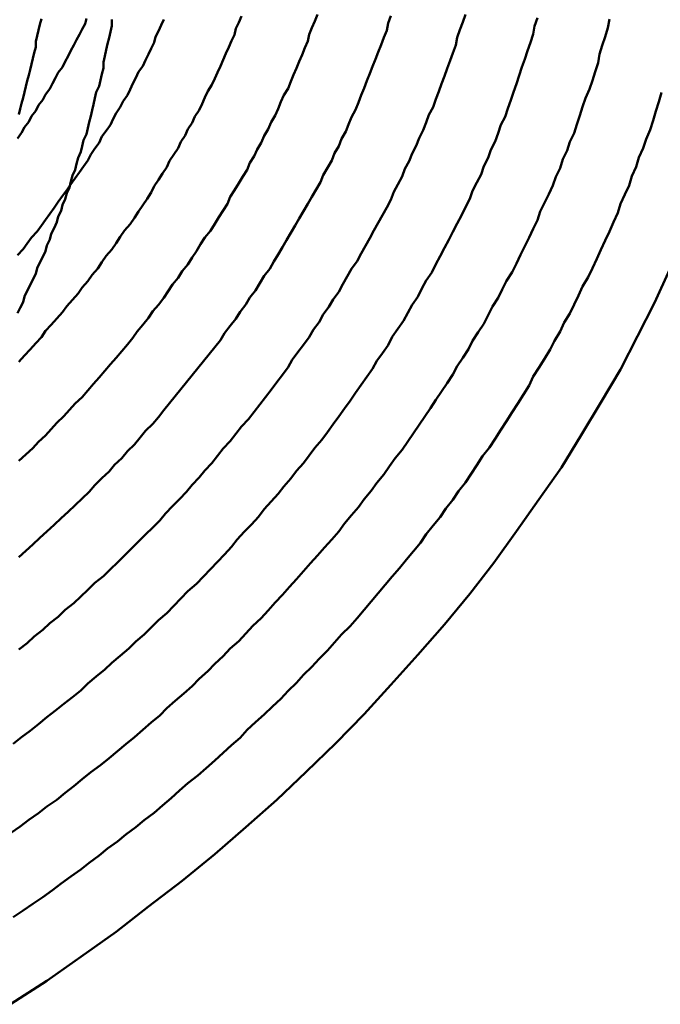
# Model space of a CAD drawing. Units: millimetres. Extents: x 0 to 1429, y 0 to 297.
# Drawn here: x 103 to 104, y 118 to 119 of the extents above; entities that cross this region are included whole.
import ezdxf

# ---------------------------------------------------------------- set-up
doc = ezdxf.new("R2010")
doc.units = ezdxf.units.MM
doc.header["$LTSCALE"] = 0.617951
doc.layers.add('NoLayerName_005', color=7, linetype='Continuous')

msp = doc.modelspace()

# ---------------------------------------------------------------- linework, layer by layer
at = {"layer": 'NoLayerName_005', "color": 3, "linetype": 'Continuous', "lineweight": 50}
for points in [[(103.320333, 118.383775), (103.327333, 118.388475), (103.333333, 118.393175), (103.340333, 118.397875), (103.346333, 118.402675), (103.353333, 118.407475), (103.359333, 118.412275), (103.365333, 118.417175), (103.371333, 118.422075), (103.377333, 118.426975), (103.384333, 118.431875), (103.390333, 118.436875), (103.396333, 118.441875), (103.402333, 118.446875), (103.408333, 118.451975), (103.414333, 118.457075), (103.420333, 118.462175), (103.426333, 118.467275), (103.431333, 118.472475), (103.437333, 118.477675), (103.443333, 118.482875), (103.449333, 118.488075), (103.454333, 118.493375), (103.460333, 118.498675), (103.465333, 118.503975), (103.471333, 118.509375), (103.476333, 118.514675), (103.482333, 118.520075), (103.487333, 118.525475), (103.492333, 118.530975), (103.498333, 118.536375), (103.503333, 118.541875), (103.508333, 118.547375), (103.513333, 118.552975), (103.518333, 118.558475), (103.523333, 118.564075), (103.528333, 118.569675), (103.533333, 118.575275), (103.538333, 118.580875), (103.543333, 118.586575), (103.548333, 118.592175), (103.553333, 118.597875), (103.557333, 118.603575), (103.562333, 118.609375), (103.567333, 118.615075), (103.571333, 118.620875), (103.576333, 118.626675), (103.580333, 118.632375), (103.585333, 118.638275), (103.589333, 118.644075), (103.593333, 118.649875), (103.598333, 118.655775), (103.602333, 118.661675), (103.606333, 118.667575), (103.610333, 118.673475), (103.614333, 118.679375), (103.618333, 118.685275), (103.622333, 118.691275), (103.626333, 118.697175), (103.630333, 118.703175), (103.634333, 118.709175), (103.637333, 118.715175), (103.641333, 118.721175), (103.645333, 118.727175), (103.648333, 118.733175), (103.652333, 118.739275), (103.656333, 118.745275), (103.659333, 118.751375), (103.662333, 118.757475), (103.666333, 118.763575), (103.669333, 118.769675), (103.672333, 118.775775), (103.676333, 118.781875), (103.679333, 118.787975), (103.682333, 118.794075), (103.685333, 118.800275), (103.688333, 118.806375), (103.691333, 118.812575), (103.694333, 118.818675), (103.696333, 118.824875), (103.699333, 118.831075), (103.702333, 118.837175), (103.705333, 118.843375), (103.707333, 118.849575), (103.710333, 118.855775), (103.712333, 118.861975), (103.715333, 118.868175), (103.717333, 118.874375), (103.720333, 118.880575), (103.722333, 118.886775), (103.724333, 118.892975), (103.726333, 118.899175), (103.728333, 118.905475), (103.731333, 118.911675), (103.733333, 118.917875), (103.735333, 118.924075), (103.737333, 118.930375), (103.738333, 118.936575), (103.740333, 118.942775), (103.742333, 118.948975), (103.744333, 118.955275), (103.745333, 118.961475)], [(103.322333, 118.447175), (103.328333, 118.451775), (103.334333, 118.456475), (103.340333, 118.461175), (103.346333, 118.465975), (103.352333, 118.470675), (103.358333, 118.475475), (103.364333, 118.480275), (103.370333, 118.485075), (103.375333, 118.489975), (103.381333, 118.494875), (103.387333, 118.499775), (103.392333, 118.504675), (103.398333, 118.509675), (103.404333, 118.514675), (103.409333, 118.519675), (103.415333, 118.524675), (103.420333, 118.529775), (103.425333, 118.534875), (103.431333, 118.539975), (103.436333, 118.545075), (103.441333, 118.550275), (103.446333, 118.555375), (103.452333, 118.560575), (103.457333, 118.565775), (103.462333, 118.571075), (103.467333, 118.576275), (103.472333, 118.581575), (103.477333, 118.586875), (103.481333, 118.592175), (103.486333, 118.597575), (103.491333, 118.602875), (103.496333, 118.608275), (103.500333, 118.613675), (103.505333, 118.619075), (103.510333, 118.624475), (103.514333, 118.629875), (103.519333, 118.635375), (103.523333, 118.640775), (103.528333, 118.646275), (103.532333, 118.651775), (103.536333, 118.657275), (103.541333, 118.662875), (103.545333, 118.668375), (103.549333, 118.673975), (103.553333, 118.679475), (103.557333, 118.685075), (103.561333, 118.690675), (103.565333, 118.696275), (103.569333, 118.701875), (103.573333, 118.707575), (103.577333, 118.713175), (103.580333, 118.718875), (103.584333, 118.724475), (103.588333, 118.730175), (103.591333, 118.735875), (103.595333, 118.741575), (103.599333, 118.747275), (103.602333, 118.752975), (103.605333, 118.758675), (103.609333, 118.764475), (103.612333, 118.770175), (103.615333, 118.775975), (103.619333, 118.781675), (103.622333, 118.787475), (103.625333, 118.793275), (103.628333, 118.799075), (103.631333, 118.804775), (103.634333, 118.810575), (103.637333, 118.816375), (103.640333, 118.822175), (103.643333, 118.827975), (103.646333, 118.833875), (103.648333, 118.839675), (103.651333, 118.845475), (103.654333, 118.851275), (103.656333, 118.857175), (103.659333, 118.862975), (103.661333, 118.868775), (103.664333, 118.874675), (103.666333, 118.880475), (103.668333, 118.886375), (103.671333, 118.892175), (103.673333, 118.897975), (103.675333, 118.903875), (103.677333, 118.909675), (103.679333, 118.915575), (103.681333, 118.921375), (103.683333, 118.927275), (103.685333, 118.933075), (103.687333, 118.938975), (103.689333, 118.944775), (103.691333, 118.950675), (103.692333, 118.956475), (103.694333, 118.962375)], [(103.325333, 118.876775), (103.328333, 118.880675), (103.330333, 118.884675), (103.333333, 118.888575), (103.335333, 118.892475), (103.338333, 118.896375), (103.340333, 118.900275), (103.343333, 118.904175), (103.345333, 118.908075), (103.348333, 118.911975), (103.350333, 118.915875), (103.352333, 118.919775), (103.354333, 118.923675), (103.357333, 118.927475), (103.359333, 118.931375), (103.361333, 118.935275), (103.363333, 118.939075), (103.365333, 118.942975), (103.367333, 118.946775), (103.369333, 118.950575), (103.371333, 118.954375), (103.373333, 118.958175), (103.374333, 118.961975)], [(103.325333, 118.793975), (103.329333, 118.798175), (103.332333, 118.802275), (103.335333, 118.806475), (103.339333, 118.810675), (103.342333, 118.814875), (103.345333, 118.819075), (103.348333, 118.823275), (103.351333, 118.827475), (103.354333, 118.831675), (103.357333, 118.835975), (103.360333, 118.840175), (103.363333, 118.844375), (103.366333, 118.848575), (103.369333, 118.852775), (103.372333, 118.856975), (103.375333, 118.861175), (103.377333, 118.865375), (103.380333, 118.869575), (103.383333, 118.873775), (103.385333, 118.878075), (103.388333, 118.882275), (103.391333, 118.886475), (103.393333, 118.890675), (103.395333, 118.894775), (103.398333, 118.898975), (103.400333, 118.903175), (103.403333, 118.907375), (103.405333, 118.911575), (103.407333, 118.915675), (103.409333, 118.919875), (103.411333, 118.924075), (103.414333, 118.928175), (103.416333, 118.932375), (103.418333, 118.936475), (103.420333, 118.940575), (103.422333, 118.944775), (103.423333, 118.948875), (103.425333, 118.952975), (103.427333, 118.957075), (103.429333, 118.961175)], [(103.325333, 118.752675), (103.327333, 118.756675), (103.329333, 118.760675), (103.330333, 118.764575), (103.332333, 118.768575), (103.334333, 118.772575), (103.336333, 118.776575), (103.338333, 118.780675), (103.339333, 118.784675), (103.341333, 118.788675), (103.343333, 118.792775), (103.345333, 118.796875), (103.346333, 118.800875), (103.348333, 118.804975), (103.349333, 118.809075), (103.351333, 118.813175), (103.353333, 118.817275), (103.354333, 118.821375), (103.356333, 118.825475), (103.357333, 118.829675), (103.359333, 118.833775), (103.360333, 118.837975), (103.362333, 118.842075), (103.363333, 118.846275), (103.364333, 118.850375), (103.366333, 118.854575), (103.367333, 118.858775), (103.368333, 118.862975), (103.370333, 118.867175), (103.371333, 118.871375), (103.372333, 118.875575), (103.374333, 118.879775), (103.375333, 118.884075), (103.376333, 118.888275), (103.377333, 118.892475), (103.378333, 118.896775), (103.379333, 118.900975), (103.380333, 118.905275), (103.381333, 118.909575), (103.383333, 118.913775), (103.384333, 118.918075), (103.385333, 118.922375), (103.386333, 118.926675), (103.386333, 118.930975), (103.387333, 118.935275), (103.388333, 118.939575), (103.389333, 118.943875), (103.390333, 118.948175), (103.391333, 118.952475), (103.392333, 118.956775), (103.392333, 118.961075)], [(103.326333, 118.647875), (103.331333, 118.652375), (103.336333, 118.656875), (103.340333, 118.661375), (103.345333, 118.665875), (103.349333, 118.670375), (103.353333, 118.674975), (103.358333, 118.679575), (103.362333, 118.684075), (103.366333, 118.688675), (103.371333, 118.693275), (103.375333, 118.697875), (103.379333, 118.702575), (103.383333, 118.707175), (103.387333, 118.711775), (103.391333, 118.716475), (103.395333, 118.721175), (103.399333, 118.725775), (103.403333, 118.730475), (103.407333, 118.735175), (103.410333, 118.739875), (103.414333, 118.744575), (103.418333, 118.749375), (103.421333, 118.754075), (103.425333, 118.758775), (103.429333, 118.763575), (103.432333, 118.768275), (103.435333, 118.773075), (103.439333, 118.777775), (103.442333, 118.782575), (103.446333, 118.787375), (103.449333, 118.792175), (103.452333, 118.796875), (103.455333, 118.801675), (103.458333, 118.806475), (103.462333, 118.811275), (103.465333, 118.816075), (103.468333, 118.820875), (103.471333, 118.825675), (103.474333, 118.830475), (103.476333, 118.835275), (103.479333, 118.840175), (103.482333, 118.844975), (103.485333, 118.849775), (103.488333, 118.854575), (103.490333, 118.859375), (103.493333, 118.864175), (103.495333, 118.868975), (103.498333, 118.873775), (103.500333, 118.878675), (103.503333, 118.883475), (103.505333, 118.888275), (103.508333, 118.893075), (103.510333, 118.897875), (103.512333, 118.902675), (103.514333, 118.907475), (103.517333, 118.912275), (103.519333, 118.917075), (103.521333, 118.921875), (103.523333, 118.926675), (103.525333, 118.931375), (103.527333, 118.936175), (103.529333, 118.940975), (103.531333, 118.945775), (103.532333, 118.950475), (103.534333, 118.955275), (103.536333, 118.959975), (103.538333, 118.964775)], [(103.326333, 118.514075), (103.332333, 118.518675), (103.337333, 118.523275), (103.343333, 118.527975), (103.348333, 118.532675), (103.354333, 118.537375), (103.359333, 118.542175), (103.365333, 118.546875), (103.370333, 118.551675), (103.375333, 118.556475), (103.380333, 118.561275), (103.386333, 118.566175), (103.391333, 118.571075), (103.396333, 118.575875), (103.401333, 118.580875), (103.406333, 118.585775), (103.411333, 118.590675), (103.416333, 118.595675), (103.421333, 118.600675), (103.426333, 118.605675), (103.430333, 118.610675), (103.435333, 118.615775), (103.440333, 118.620775), (103.445333, 118.625875), (103.449333, 118.630975), (103.454333, 118.636075), (103.458333, 118.641175), (103.463333, 118.646375), (103.467333, 118.651475), (103.471333, 118.656675), (103.476333, 118.661875), (103.480333, 118.667075), (103.484333, 118.672275), (103.489333, 118.677475), (103.493333, 118.682775), (103.497333, 118.687975), (103.501333, 118.693275), (103.505333, 118.698475), (103.509333, 118.703775), (103.513333, 118.709075), (103.517333, 118.714375), (103.520333, 118.719675), (103.524333, 118.725075), (103.528333, 118.730375), (103.532333, 118.735775), (103.535333, 118.741075), (103.539333, 118.746475), (103.542333, 118.751875), (103.546333, 118.757175), (103.549333, 118.762575), (103.553333, 118.767975), (103.556333, 118.773375), (103.559333, 118.778775), (103.562333, 118.784275), (103.566333, 118.789675), (103.569333, 118.795075), (103.572333, 118.800575), (103.575333, 118.805975), (103.578333, 118.811475), (103.581333, 118.816875), (103.584333, 118.822375), (103.587333, 118.827775), (103.590333, 118.833275), (103.592333, 118.838775), (103.595333, 118.844175), (103.598333, 118.849675), (103.600333, 118.855175), (103.603333, 118.860675), (103.605333, 118.866175), (103.608333, 118.871575), (103.610333, 118.877075), (103.613333, 118.882575), (103.615333, 118.888075), (103.617333, 118.893575), (103.620333, 118.899075), (103.622333, 118.904575), (103.624333, 118.909975), (103.626333, 118.915475), (103.628333, 118.920975), (103.630333, 118.926475), (103.632333, 118.931975), (103.634333, 118.937375), (103.636333, 118.942875), (103.637333, 118.948375), (103.639333, 118.953875), (103.641333, 118.959275), (103.643333, 118.964775)], [(103.326333, 118.579575), (103.331333, 118.584075), (103.336333, 118.588675), (103.341333, 118.593275), (103.346333, 118.597875), (103.351333, 118.602575), (103.356333, 118.607175), (103.361333, 118.611875), (103.366333, 118.616575), (103.371333, 118.621275), (103.376333, 118.626075), (103.380333, 118.630775), (103.385333, 118.635575), (103.390333, 118.640375), (103.394333, 118.645175), (103.399333, 118.649975), (103.403333, 118.654775), (103.408333, 118.659575), (103.412333, 118.664475), (103.416333, 118.669275), (103.421333, 118.674175), (103.425333, 118.679075), (103.429333, 118.683975), (103.433333, 118.688875), (103.437333, 118.693875), (103.441333, 118.698775), (103.445333, 118.703775), (103.449333, 118.708675), (103.453333, 118.713675), (103.457333, 118.718675), (103.461333, 118.723675), (103.465333, 118.728675), (103.469333, 118.733675), (103.472333, 118.738675), (103.476333, 118.743675), (103.480333, 118.748775), (103.483333, 118.753775), (103.487333, 118.758875), (103.490333, 118.763975), (103.494333, 118.768975), (103.497333, 118.774075), (103.500333, 118.779175), (103.504333, 118.784275), (103.507333, 118.789375), (103.510333, 118.794475), (103.513333, 118.799575), (103.516333, 118.804675), (103.519333, 118.809775), (103.522333, 118.814875), (103.525333, 118.819975), (103.528333, 118.825175), (103.531333, 118.830275), (103.534333, 118.835375), (103.537333, 118.840575), (103.540333, 118.845675), (103.542333, 118.850775), (103.545333, 118.855975), (103.548333, 118.861075), (103.550333, 118.866275), (103.553333, 118.871375), (103.555333, 118.876475), (103.558333, 118.881675), (103.560333, 118.886775), (103.562333, 118.891975), (103.565333, 118.897075), (103.567333, 118.902175), (103.569333, 118.907375), (103.571333, 118.912475), (103.573333, 118.917575), (103.575333, 118.922775), (103.577333, 118.927875), (103.579333, 118.932975), (103.581333, 118.938075), (103.583333, 118.943175), (103.585333, 118.948375), (103.587333, 118.953475), (103.588333, 118.958575), (103.590333, 118.963675)], [(103.326333, 118.718275), (103.330333, 118.722675), (103.334333, 118.726975), (103.338333, 118.731375), (103.342333, 118.735775), (103.345333, 118.740175), (103.349333, 118.744575), (103.353333, 118.748975), (103.357333, 118.753375), (103.360333, 118.757775), (103.364333, 118.762275), (103.368333, 118.766675), (103.371333, 118.771075), (103.375333, 118.775575), (103.378333, 118.779975), (103.382333, 118.784475), (103.385333, 118.788975), (103.388333, 118.793475), (103.392333, 118.797875), (103.395333, 118.802375), (103.398333, 118.806875), (103.401333, 118.811375), (103.405333, 118.815875), (103.408333, 118.820375), (103.411333, 118.824875), (103.414333, 118.829375), (103.417333, 118.833875), (103.420333, 118.838375), (103.422333, 118.842875), (103.425333, 118.847375), (103.428333, 118.851875), (103.431333, 118.856375), (103.433333, 118.860875), (103.436333, 118.865375), (103.439333, 118.869875), (103.441333, 118.874375), (103.444333, 118.878875), (103.446333, 118.883375), (103.449333, 118.887875), (103.451333, 118.892375), (103.454333, 118.896875), (103.456333, 118.901375), (103.458333, 118.905775), (103.460333, 118.910275), (103.463333, 118.914775), (103.465333, 118.919275), (103.467333, 118.923675), (103.469333, 118.928175), (103.471333, 118.932575), (103.473333, 118.937075), (103.475333, 118.941475), (103.477333, 118.945975), (103.479333, 118.950375), (103.480333, 118.954775), (103.482333, 118.959175), (103.484333, 118.963575)], [(103.326333, 118.893775), (103.327333, 118.897675), (103.328333, 118.901675), (103.329333, 118.905575), (103.330333, 118.909575), (103.331333, 118.913575), (103.332333, 118.917575), (103.333333, 118.921575), (103.334333, 118.925575), (103.335333, 118.929475), (103.336333, 118.933475), (103.337333, 118.937575), (103.338333, 118.941575), (103.338333, 118.945575), (103.339333, 118.949575), (103.340333, 118.953575), (103.341333, 118.957575), (103.342333, 118.961675)], [(103.322333, 118.324175), (103.329333, 118.328875), (103.336333, 118.333575), (103.343333, 118.338375), (103.350333, 118.343175), (103.356333, 118.348075), (103.363333, 118.352975), (103.370333, 118.357875), (103.376333, 118.362775), (103.383333, 118.367775), (103.389333, 118.372775), (103.396333, 118.377775), (103.402333, 118.382875), (103.409333, 118.387975), (103.415333, 118.393075), (103.422333, 118.398275), (103.428333, 118.403475), (103.434333, 118.408675), (103.440333, 118.413975), (103.446333, 118.419275), (103.453333, 118.424575), (103.459333, 118.429875), (103.465333, 118.435275), (103.471333, 118.440675), (103.477333, 118.446075), (103.483333, 118.451475), (103.488333, 118.456975), (103.494333, 118.462475), (103.500333, 118.467975), (103.506333, 118.473575), (103.512333, 118.479175), (103.517333, 118.484775), (103.523333, 118.490375), (103.528333, 118.496075), (103.534333, 118.501775), (103.539333, 118.507475), (103.545333, 118.513275), (103.550333, 118.518975), (103.555333, 118.524775), (103.561333, 118.530575), (103.566333, 118.536375), (103.571333, 118.542275), (103.576333, 118.548175), (103.581333, 118.554075), (103.586333, 118.559975), (103.591333, 118.565975), (103.596333, 118.571875), (103.601333, 118.577875), (103.606333, 118.583875), (103.611333, 118.589875), (103.615333, 118.595975), (103.620333, 118.601975), (103.625333, 118.608075), (103.629333, 118.614175), (103.634333, 118.620275), (103.638333, 118.626475), (103.643333, 118.632575), (103.647333, 118.638775), (103.651333, 118.644975), (103.655333, 118.651175), (103.660333, 118.657375), (103.664333, 118.663675), (103.668333, 118.669875), (103.672333, 118.676175), (103.676333, 118.682475), (103.680333, 118.688775), (103.684333, 118.695075), (103.688333, 118.701375), (103.691333, 118.707775), (103.695333, 118.714075), (103.699333, 118.720475), (103.703333, 118.726875), (103.706333, 118.733175), (103.710333, 118.739675), (103.713333, 118.746075), (103.717333, 118.752475), (103.720333, 118.758875), (103.723333, 118.765375), (103.726333, 118.771775), (103.730333, 118.778275), (103.733333, 118.784775), (103.736333, 118.791275), (103.739333, 118.797775), (103.742333, 118.804275), (103.745333, 118.810775), (103.748333, 118.817275), (103.751333, 118.823875), (103.753333, 118.830375), (103.756333, 118.836875), (103.759333, 118.843475), (103.761333, 118.850075), (103.764333, 118.856575), (103.766333, 118.863175), (103.769333, 118.869775), (103.771333, 118.876375), (103.774333, 118.882875), (103.776333, 118.889475), (103.778333, 118.896075), (103.780333, 118.902675), (103.782333, 118.909275)], [(103.320333, 118.262275), (103.346333, 118.278975), (103.370333, 118.296075), (103.395333, 118.313675), (103.418333, 118.331675), (103.442333, 118.349975), (103.465333, 118.368775), (103.487333, 118.387975), (103.509333, 118.407475), (103.530333, 118.427375), (103.551333, 118.447575), (103.571333, 118.468175), (103.590333, 118.489075), (103.609333, 118.510275), (103.628333, 118.531775), (103.646333, 118.553575), (103.663333, 118.575675), (103.679333, 118.597975), (103.695333, 118.620475), (103.711333, 118.643275), (103.725333, 118.666275), (103.739333, 118.689475), (103.753333, 118.712875), (103.765333, 118.736475), (103.777333, 118.760175), (103.788333, 118.784075)]]:
    msp.add_lwpolyline(points, dxfattribs=at)

doc.saveas('drawing.dxf')
